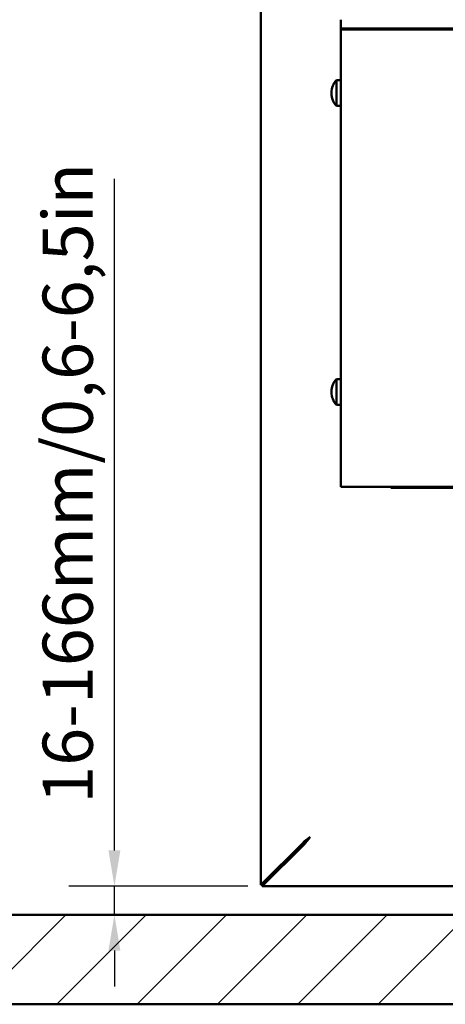
# Model space of a CAD drawing. Units: millimetres. Extents: x 0 to 3360, y 0 to 2376.
# Drawn here: x 378 to 616, y 1207 to 1757 of the extents above; entities that cross this region are included whole.
import ezdxf

# ---------------------------------------------------------------- set-up
doc = ezdxf.new("R2010")
doc.units = ezdxf.units.MM
doc.header["$LTSCALE"] = 8
for name, color, linetype, lineweight, true_color in [('Dimensions(ISO)', 1, 'Continuous', 25, 0xff0000), ('Hatch', 7, 'Continuous', 9, 0x1e1e47), ('Sketch Geometry(ISO)', 7, 'Continuous', 50, 0x262659), ('Visible Edges(ISO)', 7, 'Continuous', 50, 0x262659)]:
    doc.layers.add(name, color=color, linetype=linetype, lineweight=lineweight, true_color=true_color)
doc.styles.add('Ropox', font='arial.ttf')
doc.dimstyles.new('Ropox', dxfattribs={"dimscale": 8, "dimtxt": 3.5, "dimasz": 2.5, "dimexe": 3.175, "dimexo": 1, "dimgap": 0.762, "dimtad": 1, "dimdec": 1, "dimrnd": 1e-08, "dimtxsty": 'Ropox', "dimcen": 0.09, "dimdle": 10, "dimclrd": 1, "dimclre": 1, "dimclrt": 1, "dimadec": 1, "dimazin": 2, "dimtfac": 1, "dimtmove": 0, "dimatfit": 3, "dimfxl": 1, "dimtolj": 1, "dimtzin": 0, "dimlwd": 25, "dimlwe": 25, "dimarcsym": 0})

# ---------------------------------------------------------------- blocks, each defined once
blk = doc.blocks.new('*D8')
at = {"layer": 'Defpoints', "color": 0, "linetype": 'Continuous', "transparency": 16777216}
for p in [(513.46, 1272.84), (430.82, 1256.84), (430.82, 1256.84)]:
    blk.add_point(p, dxfattribs=at)
at = {"layer": 'Dimensions(ISO)', "color": 1, "linetype": 'Continuous', "lineweight": 25, "transparency": 16777216}
for p, q in [((430.82, 1292.84), (430.82, 1668.14)), ((505.46, 1272.84), (405.42, 1272.84)), ((430.82, 1256.84), (430.82, 1272.84)), ((430.82, 1236.84), (430.82, 1216.84))]:
    blk.add_line(p, q, dxfattribs=at)
at = {"layer": 'Dimensions(ISO)', "color": 1, "linetype": 'Continuous', "transparency": 16777216}
for points in [[(427.48, 1292.84), (434.15, 1292.84), (430.82, 1272.84)], [(427.48, 1236.84), (434.15, 1236.84), (430.82, 1256.84)]]:
    blk.add_solid(points, dxfattribs=at)
at = {"layer": 'Dimensions(ISO)', "color": 1, "linetype": 'Continuous', "lineweight": 25, "transparency": 16777216, "insert": (390.7, 1318.94), "char_height": 28, "attachment_point": 1, "rotation": 90, "style": 'Ropox'}
blk.add_mtext('\\A1;\\fArial|b0|i0;16-166mm/0,6-6,5in', dxfattribs=at)

msp = doc.modelspace()

# ---------------------------------------------------------------- hatches: boundary and pattern name
at = {"layer": 'Hatch'}
h = msp.add_hatch(dxfattribs=at)
h.set_pattern_fill('ANSI31', color=256, scale=254, style=0)
h.set_pattern_definition([(45, (0, 0), (-22.45064, 22.45064), [])])
h.paths.add_polyline_path([(1270.87, 1256.84), (1270.87, 1206.84), (222.4, 1206.84), (222.4, 1256.84)])

# ---------------------------------------------------------------- linework, layer by layer
at = {"layer": 'Sketch Geometry(ISO)'}
for p, q in [((222.4, 1256.84), (1270.87, 1256.84)), ((1270.87, 1206.84), (222.4, 1206.84))]:
    msp.add_line(p, q, dxfattribs=at)
at = {"layer": 'Visible Edges(ISO)'}
for p, q in [((512.68, 1273.62), (512.68, 1937.24)), ((557.27, 1752.03), (557.27, 1757.03)), ((557.27, 1752.03), (566.36, 1752.03)), ((557.27, 1752.03), (557.27, 1751.53)), ((557.27, 1496.08), (557.27, 1751.53)), ((557.27, 1751.53), (566.36, 1751.53)), ((566.36, 1752.03), (594.85, 1752.03)), ((566.36, 1751.53), (594.85, 1751.53)), ((582.62, 1752.03), (582.62, 1751.53)), ((594.85, 1752.03), (679.69, 1752.03)), ((594.85, 1751.53), (637.27, 1751.53)), ((554.86, 1708.83), (554.86, 1723.23)), ((554.86, 1723.23), (557.27, 1723.23)), ((552.07, 1716.2), (552.07, 1715.87)), ((554.86, 1708.83), (557.27, 1708.83)), ((554.86, 1541.83), (554.86, 1556.23)), ((554.86, 1556.23), (557.27, 1556.23)), ((552.07, 1549.2), (552.07, 1548.87)), ((554.86, 1541.83), (557.27, 1541.83)), ((557.27, 1496.08), (566.36, 1496.08)), ((566.36, 1496.08), (594.85, 1496.08)), ((585.27, 1495.53), (585.27, 1496.08)), ((585.27, 1495.53), (689.27, 1495.53)), ((594.85, 1496.08), (637.27, 1496.08)), ((536.03, 1296.96), (512.68, 1273.62)), ((536.74, 1296.96), (513.39, 1273.62)), ((536.81, 1296.89), (513.46, 1273.55)), ((513.46, 1272.84), (536.81, 1296.19)), ((536.74, 1296.96), (536.03, 1296.96)), ((536.81, 1296.89), (536.81, 1296.19)), ((513.39, 1273.62), (512.68, 1273.62)), ((513.46, 1273.55), (513.46, 1272.84)), ((761.08, 1272.84), (513.46, 1272.84))]:
    msp.add_line(p, q, dxfattribs=at)
for centre, start, end in [((562.33, 1716.2), 136.7068, 180), ((562.33, 1715.87), 180, 223.2932), ((562.33, 1549.2), 136.7068, 180), ((562.33, 1548.87), 180, 223.2932)]:
    msp.add_arc(centre, 10.26, start, end, dxfattribs=at)
for points in [[(540.27, 1300.43), (538.7, 1299.27), (537.14, 1298.12), (536.03, 1296.96)], [(540.27, 1300.43), (538.96, 1299.27), (537.66, 1298.12), (536.74, 1296.96)], [(536.81, 1296.19), (537.96, 1297.3), (539.12, 1298.86), (540.27, 1300.43)], [(540.27, 1300.43), (539.12, 1299.12), (537.96, 1297.82), (536.81, 1296.89)]]:
    msp.add_open_spline(points, degree=3, dxfattribs=at)

# ---------------------------------------------------------------- dimensions: what is measured, and where the dimension line sits
at = {"layer": 'Dimensions(ISO)', "color": 1, "linetype": 'Continuous', "lineweight": 25, "true_color": 0xff0000}
dim = msp.add_linear_dim(base=(430.82, 1256.84), p1=(513.46, 1272.84), p2=(430.82, 1256.84), angle=90, text='\\fArial|b0|i0;<>-166mm/0,6-6,5in', dimstyle='Ropox', override={"dimgap": 0.762, "dimdec": 1, "dimse2": 1, "dimtol": 0, "dimlim": 0, "dimtp": 0, "dimtm": 0, "dimtdec": 2, "dimtofl": 1, "dimatfit": 1}, dxfattribs=at)
dim.commit()
dim.dimension.update_dxf_attribs({"geometry": '*D8', "text_midpoint": (430.82, 1490.49), "dimtype": 160})

doc.saveas('drawing.dxf')
